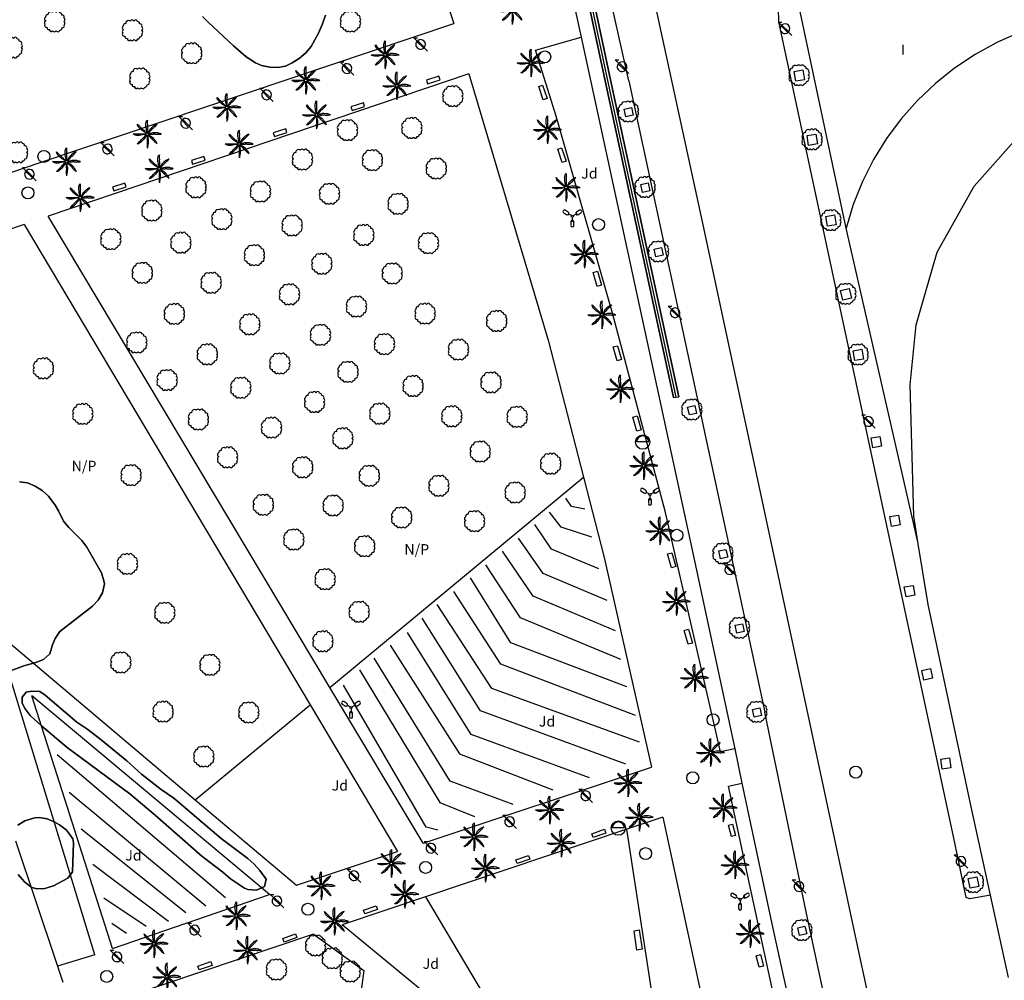
# Model space of a CAD drawing. Extents: x 680682 to 690511, y 4120584 to 4135967.
# Drawn here: x 681113 to 681232, y 4125564 to 4125679 of the extents above; entities that cross this region are included whole.
import ezdxf

# ---------------------------------------------------------------- set-up
doc = ezdxf.new("R2010")
doc.units = 0
for name, color, linetype in [('1095_L_DE_FACHADA_EN_EDIFICIO', 1, 'Continuous'), ('1103_NUMERO_DE_PLANTAS', 7, 'Continuous'), ('1140_LINEA_DE_MURO_PARED_O_TAPI', 1, 'Continuous'), ('1143_LINEA_DE_BORDE_CUNETA', 7, 'Continuous'), ('1144_LINEA_FONDO_DE_CUNETA', 6, 'Continuous'), ('1205_VALLA', 7, 'Continuous'), ('1206_SETO', 3, 'Continuous'), ('1214_LINEA_BLANCA_VIAL', 7, 'Continuous'), ('1216_LINEA_DE_BORDILLO', 7, 'Continuous'), ('1268_LINEA_DE_PAVIMENTO', 1, 'Continuous'), ('1272_NO_PAVIMENTADO', 7, 'Continuous'), ('1273_ZONA_AJARDINADA', 3, 'Continuous'), ('1281_FAROLA', 7, 'Continuous'), ('1282_FAROLA_MULTIPLE', 7, 'Continuous'), ('1293_PAPELERA', 7, 'Continuous'), ('1301_REGISTRO_EN_GENERAL', 7, 'Continuous'), ('1311_ALCORQUE_LINEAL', 7, 'Continuous'), ('1321_BANCO_ASIENTO', 7, 'Continuous'), ('1353_ZONA_ARBOLADA', 3, 'Continuous'), ('1362_ARBOL_AISLADO_NOTABLE', 3, 'Continuous'), ('1363_PALMERA', 3, 'Continuous'), ('1507_CUNETA', 7, 'Continuous'), ('1541_ZONA_ARBOLADA', 3, 'Continuous'), ('28', 7, 'Continuous'), ('29', 7, 'Continuous'), ('36', 7, 'Continuous')]:
    doc.layers.add(name, color=color, linetype=linetype)
doc.styles.get("Standard").update_dxf_attribs({"font": 'ARIAL.TTF'})

# ---------------------------------------------------------------- blocks, each defined once
blk = doc.blocks.new('1FAROL')
at = {"layer": '28', "color": 7, "linetype": 'Continuous'}
for p, q in [((-0.85, 0.88), (-0.41, 0.88)), ((-0.46, 0.49), (-0.85, 0.88)), ((0.78, -0.73), (0.38, -0.33))]:
    blk.add_line(p, q, dxfattribs=at)
for points in [[(-0.32, -0.43, 0.305777), (0.33, -0.38), (0.33, -0.38), (-0.49, 0.43), (-0.49, 0.42, 0.452774), (-0.32, -0.43)], [(0.43, -0.28, 0.887626), (-0.39, 0.53), (-0.39, 0.52), (0.43, -0.28)]]:
    blk.add_lwpolyline(points, format="xyb", dxfattribs=at)
blk = doc.blocks.new('1REGIN')
at = {"layer": '29', "color": 7, "linetype": 'Continuous'}
blk.add_circle((0.02, 0), 0.721, dxfattribs=at)
blk = doc.blocks.new('1ARBOL')
at = {"layer": '36', "color": 92, "linetype": 'Continuous'}
blk.add_lwpolyline([(0.2, -1.07), (0.29, -1.12), (0.38, -1.15), (0.48, -1.12), (0.58, -1.01), (0.58, -0.95), (0.62, -0.95), (0.72, -0.92), (0.78, -0.89), (0.83, -0.8), (0.85, -0.72), (0.84, -0.69), (1, -0.64), (1.06, -0.61), (1.11, -0.53), (1.14, -0.43), (1.12, -0.32), (1.18, -0.23), (1.21, -0.12), (1.18, -0.03), (1.13, 0.05), (1.06, 0.08), (1.13, 0.12), (1.18, 0.2), (1.21, 0.3), (1.18, 0.4), (1.13, 0.48), (1.09, 0.51), (1.13, 0.61), (1.1, 0.71), (1.06, 0.78), (0.98, 0.83), (0.88, 0.86), (0.82, 0.85), (0.83, 0.91), (0.81, 0.99), (0.78, 1.06), (0.69, 1.1), (0.57, 1.15), (0.54, 1.24), (0.47, 1.3), (0.35, 1.33), (0.26, 1.29), (0.17, 1.24), (0.14, 1.17), (0.11, 1.24), (0.03, 1.29), (-0.07, 1.33), (-0.18, 1.29), (-0.26, 1.24), (-0.28, 1.2), (-0.45, 1.26), (-0.64, 1.23), (-0.77, 1.12), (-0.81, 1.04), (-0.85, 0.94), (-0.81, 0.88), (-0.88, 0.91), (-0.98, 0.88), (-1.05, 0.84), (-1.09, 0.76), (-1.13, 0.66), (-1.12, 0.61), (-1.18, 0.58), (-1.23, 0.5), (-1.26, 0.4), (-1.23, 0.3), (-1.18, 0.21), (-1.1, 0.15), (-1.18, 0.12), (-1.23, 0.03), (-1.26, -0.07), (-1.23, -0.16), (-1.19, -0.23), (-1.25, -0.38), (-1.21, -0.48), (-1.18, -0.54), (-1.1, -0.59), (-1.01, -0.63), (-0.94, -0.61), (-0.95, -0.67), (-0.92, -0.78), (-0.9, -0.83), (-0.81, -0.87), (-0.71, -0.9), (-0.63, -0.89), (-0.64, -0.97), (-0.57, -1.09), (-0.49, -1.12), (-0.4, -1.12), (-0.28, -1.04), (-0.26, -1.07), (-0.18, -1.12), (-0.08, -1.15), (0.02, -1.12), (0.11, -1.07), (0.14, -1.01), (0.2, -1.07)], close=True, dxfattribs=at)
blk = doc.blocks.new('1PALM')
at = {"layer": '36', "color": 92, "linetype": 'Continuous'}
for points in [[(-0.07, 0.19), (-0.19, 0.26), (-0.31, 0.34), (-0.44, 0.43), (-0.57, 0.54), (-0.71, 0.65), (-0.83, 0.77), (-0.95, 0.89), (-1.03, 1.02), (-1.1, 1.15), (-1.11, 1.29), (-1.03, 1.19), (-0.88, 1.03), (-0.75, 0.92), (-0.6, 0.77), (-0.47, 0.64), (-0.36, 0.54), (-0.27, 0.44), (-0.17, 0.34), (-0.07, 0.25), (-0.03, 0.22)], [(-0.07, 0.19), (-0.19, 0.26), (-0.31, 0.34), (-0.44, 0.43), (-0.57, 0.54), (-0.71, 0.65), (-0.83, 0.77), (-0.95, 0.89), (-1.03, 1.02), (-1.1, 1.15), (-1.11, 1.29), (-1.03, 1.19), (-0.88, 1.03), (-0.75, 0.92), (-0.6, 0.77), (-0.47, 0.64), (-0.36, 0.54), (-0.27, 0.44), (-0.17, 0.34), (-0.07, 0.25), (-0.03, 0.22)], [(0.04, 0.25), (0.01, 0.38), (-0.02, 0.53), (-0.04, 0.69), (-0.07, 0.86), (-0.09, 1.03), (-0.09, 1.2), (-0.09, 1.38), (-0.06, 1.51), (-0.01, 1.67), (0.08, 1.77), (0.07, 1.63), (0.07, 1.42), (0.08, 1.25), (0.07, 1.03), (0.08, 0.86), (0.08, 0.71), (0.08, 0.58), (0.08, 0.44), (0.09, 0.29), (0.08, 0.25)], [(0.04, 0.25), (0.01, 0.38), (-0.02, 0.53), (-0.04, 0.69), (-0.07, 0.86), (-0.09, 1.03), (-0.09, 1.2), (-0.09, 1.38), (-0.06, 1.51), (-0.01, 1.67), (0.08, 1.77), (0.07, 1.63), (0.07, 1.42), (0.08, 1.25), (0.07, 1.03), (0.08, 0.86), (0.08, 0.71), (0.08, 0.58), (0.08, 0.44), (0.09, 0.29), (0.08, 0.25)], [(1.23, 1.29), (1.12, 1.22), (0.93, 1.11), (0.79, 1.03), (0.73, 0.98), (0.58, 0.83), (0.42, 0.67), (0.39, 0.63), (0.36, 0.57), (0.35, 0.54), (0.25, 0.38), (0.16, 0.25), (0.14, 0.23)], [(1.23, 1.29), (1.12, 1.22), (0.93, 1.11), (0.79, 1.03), (0.73, 0.98), (0.58, 0.83), (0.42, 0.67), (0.39, 0.63), (0.36, 0.57), (0.35, 0.54), (0.25, 0.38), (0.16, 0.25), (0.14, 0.23)], [(0.2, 0.2), (0.23, 0.24), (0.33, 0.34), (0.47, 0.48), (0.6, 0.62), (0.71, 0.74), (0.83, 0.83), (0.99, 1), (1.09, 1.1), (1.21, 1.25), (1.24, 1.29)], [(0.2, 0.2), (0.23, 0.24), (0.33, 0.34), (0.47, 0.48), (0.6, 0.62), (0.71, 0.74), (0.83, 0.83), (0.99, 1), (1.09, 1.1), (1.21, 1.25), (1.24, 1.29)], [(-0.11, 0.06), (-0.23, 0.04), (-0.38, 0.02), (-0.54, -0.02), (-0.71, -0.05), (-0.89, -0.07), (-1.04, -0.07), (-1.23, -0.07), (-1.38, -0.03), (-1.51, 0.02), (-1.61, 0.1), (-1.48, 0.1), (-1.27, 0.1), (-1.09, 0.1), (-0.89, 0.1), (-0.71, 0.1), (-0.55, 0.1), (-0.43, 0.1), (-0.28, 0.1), (-0.14, 0.11), (-0.11, 0.1)], [(-0.11, 0.06), (-0.23, 0.04), (-0.38, 0.02), (-0.54, -0.02), (-0.71, -0.05), (-0.89, -0.07), (-1.04, -0.07), (-1.23, -0.07), (-1.38, -0.03), (-1.51, 0.02), (-1.61, 0.1), (-1.48, 0.1), (-1.27, 0.1), (-1.09, 0.1), (-0.89, 0.1), (-0.71, 0.1), (-0.55, 0.1), (-0.43, 0.1), (-0.28, 0.1), (-0.14, 0.11), (-0.11, 0.1)], [(1.26, -1.09), (1.22, -1.01), (1.21, -0.97), (1.19, -0.95), (1.17, -0.9), (1.14, -0.86), (1.12, -0.83), (1.09, -0.77), (1.02, -0.69), (0.99, -0.65), (0.95, -0.58), (0.9, -0.53), (0.87, -0.49), (0.81, -0.42), (0.76, -0.38), (0.73, -0.35), (0.69, -0.32), (0.66, -0.29), (0.64, -0.27), (0.62, -0.26), (0.59, -0.25), (0.53, -0.21), (0.5, -0.19), (0.45, -0.16), (0.39, -0.11), (0.36, -0.09), (0.3, -0.05), (0.27, -0.03), (0.23, 0), (0.21, 0.01)], [(1.26, -1.09), (1.22, -1.01), (1.21, -0.97), (1.19, -0.95), (1.17, -0.9), (1.14, -0.86), (1.12, -0.83), (1.09, -0.77), (1.02, -0.69), (0.99, -0.65), (0.95, -0.58), (0.9, -0.53), (0.87, -0.49), (0.81, -0.42), (0.76, -0.38), (0.73, -0.35), (0.69, -0.32), (0.66, -0.29), (0.64, -0.27), (0.62, -0.26), (0.59, -0.25), (0.53, -0.21), (0.5, -0.19), (0.45, -0.16), (0.39, -0.11), (0.36, -0.09), (0.3, -0.05), (0.27, -0.03), (0.23, 0), (0.21, 0.01)], [(1.73, 0.1), (1.61, 0.14), (1.41, 0.21), (1.33, 0.22), (1.17, 0.24), (0.95, 0.25), (0.73, 0.25), (0.58, 0.2), (0.41, 0.17), (0.25, 0.14), (0.22, 0.14)], [(1.73, 0.1), (1.61, 0.14), (1.41, 0.21), (1.33, 0.22), (1.17, 0.24), (0.95, 0.25), (0.73, 0.25), (0.58, 0.2), (0.41, 0.17), (0.25, 0.14), (0.22, 0.14)], [(0.23, 0.07), (0.24, 0.07), (0.28, 0.07), (0.29, 0.07), (0.32, 0.07), (0.38, 0.08), (0.42, 0.09), (0.44, 0.09), (0.46, 0.09), (0.49, 0.08), (0.52, 0.08), (0.56, 0.07), (0.59, 0.07), (0.62, 0.07), (0.64, 0.07), (0.65, 0.07), (0.69, 0.08), (0.77, 0.09), (0.81, 0.1), (0.86, 0.1), (0.88, 0.1), (0.92, 0.1), (0.98, 0.1), (0.99, 0.09), (1.03, 0.09), (1.09, 0.07), (1.12, 0.07), (1.2, 0.06), (1.23, 0.06), (1.29, 0.06), (1.34, 0.06), (1.36, 0.07), (1.41, 0.07), (1.47, 0.08), (1.5, 0.09), (1.52, 0.09), (1.59, 0.09), (1.72, 0.09), (1.74, 0.1), (1.75, 0.1)], [(0.23, 0.07), (0.24, 0.07), (0.28, 0.07), (0.29, 0.07), (0.32, 0.07), (0.38, 0.08), (0.42, 0.09), (0.44, 0.09), (0.46, 0.09), (0.49, 0.08), (0.52, 0.08), (0.56, 0.07), (0.59, 0.07), (0.62, 0.07), (0.64, 0.07), (0.65, 0.07), (0.69, 0.08), (0.77, 0.09), (0.81, 0.1), (0.86, 0.1), (0.88, 0.1), (0.92, 0.1), (0.98, 0.1), (0.99, 0.09), (1.03, 0.09), (1.09, 0.07), (1.12, 0.07), (1.2, 0.06), (1.23, 0.06), (1.29, 0.06), (1.34, 0.06), (1.36, 0.07), (1.41, 0.07), (1.47, 0.08), (1.5, 0.09), (1.52, 0.09), (1.59, 0.09), (1.72, 0.09), (1.74, 0.1), (1.75, 0.1)], [(-0.03, -0.05), (-0.11, -0.17), (-0.19, -0.27), (-0.28, -0.42), (-0.39, -0.56), (-0.5, -0.7), (-0.61, -0.81), (-0.75, -0.94), (-0.86, -1.01), (-0.99, -1.08), (-1.14, -1.09), (-1.03, -1), (-0.89, -0.85), (-0.76, -0.73), (-0.61, -0.58), (-0.49, -0.44), (-0.39, -0.34), (-0.28, -0.25), (-0.19, -0.14), (-0.09, -0.04), (-0.07, -0.02)], [(-0.03, -0.05), (-0.11, -0.17), (-0.19, -0.27), (-0.28, -0.42), (-0.39, -0.56), (-0.5, -0.7), (-0.61, -0.81), (-0.75, -0.94), (-0.86, -1.01), (-0.99, -1.08), (-1.14, -1.09), (-1.03, -1), (-0.89, -0.85), (-0.76, -0.73), (-0.61, -0.58), (-0.49, -0.44), (-0.39, -0.34), (-0.28, -0.25), (-0.19, -0.14), (-0.09, -0.04), (-0.07, -0.02)], [(0.05, -0.08), (0.05, -0.13), (0.05, -0.18), (0.05, -0.24), (0.05, -0.27), (0.05, -0.3), (0.05, -0.34), (0.05, -0.44), (0.05, -0.48), (0.05, -0.66), (0.07, -0.82), (0.07, -0.84), (0.06, -0.88), (0.05, -0.95), (0.05, -0.98), (0.04, -1.09), (0.04, -1.14), (0.04, -1.19), (0.05, -1.21), (0.05, -1.34), (0.08, -1.59)], [(0.05, -0.08), (0.05, -0.13), (0.05, -0.18), (0.05, -0.24), (0.05, -0.27), (0.05, -0.3), (0.05, -0.34), (0.05, -0.44), (0.05, -0.48), (0.05, -0.66), (0.07, -0.82), (0.07, -0.84), (0.06, -0.88), (0.05, -0.95), (0.05, -0.98), (0.04, -1.09), (0.04, -1.14), (0.04, -1.19), (0.05, -1.21), (0.05, -1.34), (0.08, -1.59)], [(0.08, -1.58), (0.1, -1.51), (0.11, -1.47), (0.13, -1.4), (0.14, -1.35), (0.17, -1.25), (0.19, -1.15), (0.19, -1.09), (0.2, -1.04), (0.21, -1.01), (0.21, -0.94), (0.22, -0.8), (0.22, -0.7), (0.22, -0.65), (0.22, -0.57), (0.21, -0.56), (0.21, -0.54), (0.2, -0.52), (0.17, -0.46), (0.17, -0.43), (0.17, -0.42), (0.16, -0.4), (0.16, -0.37), (0.16, -0.32), (0.16, -0.29), (0.16, -0.27), (0.16, -0.25), (0.14, -0.19), (0.13, -0.15), (0.11, -0.1), (0.11, -0.07)], [(0.08, -1.58), (0.1, -1.51), (0.11, -1.47), (0.13, -1.4), (0.14, -1.35), (0.17, -1.25), (0.19, -1.15), (0.19, -1.09), (0.2, -1.04), (0.21, -1.01), (0.21, -0.94), (0.22, -0.8), (0.22, -0.7), (0.22, -0.65), (0.22, -0.57), (0.21, -0.56), (0.21, -0.54), (0.2, -0.52), (0.17, -0.46), (0.17, -0.43), (0.17, -0.42), (0.16, -0.4), (0.16, -0.37), (0.16, -0.32), (0.16, -0.29), (0.16, -0.27), (0.16, -0.25), (0.14, -0.19), (0.13, -0.15), (0.11, -0.1), (0.11, -0.07)], [(0.17, -0.04), (0.21, -0.08), (0.31, -0.18), (0.46, -0.33), (0.6, -0.44), (0.71, -0.56), (0.81, -0.68), (0.97, -0.84), (1.08, -0.94), (1.22, -1.06), (1.27, -1.09)], [(0.17, -0.04), (0.21, -0.08), (0.31, -0.18), (0.46, -0.33), (0.6, -0.44), (0.71, -0.56), (0.81, -0.68), (0.97, -0.84), (1.08, -0.94), (1.22, -1.06), (1.27, -1.09)]]:
    blk.add_lwpolyline(points, dxfattribs=at)
blk.add_circle((0.06, 0.09), 0.167, dxfattribs=at)
blk.add_circle((0.06, 0.09), 0.167, dxfattribs=at)
blk = doc.blocks.new('1FARMU')
at = {"layer": '28', "color": 7, "linetype": 'Continuous'}
for p, q in [((-0.03, -0.07), (-0.34, 0.11)), ((0.19, -0.07), (0.5, 0.11)), ((0.08, -0.26), (0.08, -0.63))]:
    blk.add_line(p, q, dxfattribs=at)
for points in [[(-0.59, 0.05, 0.998638), (-0.41, 0.36), (-0.41, 0.35), (-0.79, 0.57), (-0.78, 0.57, 1), (-0.96, 0.26), (-0.96, 0.26), (-0.59, 0.04)], [(0.76, 0.04), (1.12, 0.26), (1.12, 0.26, 1.000004), (0.94, 0.57), (0.94, 0.57), (0.57, 0.35), (0.57, 0.36, 0.994598), (0.75, 0.05)], [(-0.1, -1.24, 0.989292), (0.26, -1.24), (0.26, -1.23), (0.26, -0.8), (0.26, -0.8, 1.000004), (-0.1, -0.8), (-0.1, -0.8), (-0.1, -1.23)]]:
    blk.add_lwpolyline(points, format="xyb", dxfattribs=at)
blk.add_circle((0.08, -0.13), 0.13, dxfattribs=at)
for centre, start, end in [((0.66, 0.2), 120.0007, 300.0007), ((0.08, -0.8), 359.9988, 179.9993)]:
    blk.add_arc(centre, 0.108, start, end, dxfattribs=at)
blk = doc.blocks.new('1PAPEL')
at = {"layer": '28', "color": 195, "linetype": 'Continuous'}
blk.add_lwpolyline([(0.62, 0.06, 0.92974), (-0.87, 0.06), (-0.87, 0.07), (0.62, 0.07)], format="xyb", dxfattribs=at)
blk.add_circle((-0.12, 0.01), 0.86, dxfattribs=at)

msp = doc.modelspace()

# ---------------------------------------------------------------- linework, layer by layer
at = {"layer": '1095_L_DE_FACHADA_EN_EDIFICIO'}
for points in [[(681212.81, 4125654.18), (681206.94, 4125681.9), (681226.81, 4125685.32), (681240.75, 4125686.34)], [(681240.75, 4125686.34), (681241.54, 4125680.03), (681233.63, 4125677.66), (681230.92, 4125676.46), (681228.32, 4125675.04), (681225.85, 4125673.4), (681223.54, 4125671.55), (681221.39, 4125669.51), (681219.43, 4125667.29), (681217.66, 4125664.92), (681216.1, 4125662.4), (681214.77, 4125659.76), (681213.67, 4125657.01), (681212.81, 4125654.18)], [(681221.44, 4125616.48), (681220.95, 4125619.55), (681220.5, 4125635.35), (681221.23, 4125642.54), (681223.77, 4125651.27), (681228.19, 4125659.22), (681234.25, 4125666), (681241.67, 4125671.27), (681250.06, 4125674.77), (681259.02, 4125676.33), (681268.11, 4125675.87), (681276.86, 4125673.41), (681284.86, 4125669.08), (681291.7, 4125663.08), (681297.05, 4125655.72), (681301.171, 4125647.48), (681303.066, 4125638.474), (681303.033, 4125629.324), (681301.112, 4125620.399)], [(681227.84, 4125584.63), (681222.66, 4125608.94), (681221.44, 4125616.48)], [(681230.175, 4125574.024), (681227.84, 4125584.63)], [(681113, 4125580.56), (681117.91, 4125565.85)], [(681232.337, 4125564.135), (681230.175, 4125574.024)], [(681117.91, 4125565.85), (681118.032, 4125565.486)], [(681118.032, 4125565.486), (681118.67, 4125563.59)]]:
    msp.add_lwpolyline(points, dxfattribs=at)
at = {"layer": '1140_LINEA_DE_MURO_PARED_O_TAPI'}
msp.add_lwpolyline([(681221.44, 4125616.48), (681212.81, 4125654.18)], dxfattribs=at)
at = {"layer": '1143_LINEA_DE_BORDE_CUNETA'}
for points in [[(681192.066, 4125633.807), (681183.988, 4125671.281), (681173.253, 4125721.6), (681164.921, 4125760.769), (681163.489, 4125767.274)], [(681164.177, 4125767.366), (681165.597, 4125760.916), (681173.929, 4125721.744), (681184.617, 4125671.417), (681192.705, 4125633.893)], [(681192.066, 4125633.807), (681192.357, 4125633.846)], [(681192.357, 4125633.846), (681192.705, 4125633.893)]]:
    msp.add_lwpolyline(points, dxfattribs=at)
at = {"layer": '1144_LINEA_FONDO_DE_CUNETA'}
msp.add_lwpolyline([(681163.806, 4125767.316), (681165.229, 4125760.851), (681173.561, 4125721.681), (681184.272, 4125671.358), (681192.357, 4125633.846)], dxfattribs=at)
at = {"layer": '1205_VALLA'}
for points in [[(681179.623, 4125683.306), (681180.967, 4125677.103)], [(681180.967, 4125677.103), (681194.403, 4125615.102), (681199.42, 4125591.596)], [(681199.42, 4125591.596), (681200.295, 4125587.498)], [(681200.295, 4125587.498), (681204.024, 4125570.034), (681211.973, 4125533.834), (681217.349, 4125508.553)]]:
    msp.add_lwpolyline(points, dxfattribs=at)
at = {"layer": '1206_SETO'}
for points in [[(681181.4, 4125620.414), (681179.825, 4125620.716), (681179.11, 4125621.732)], [(681182.247, 4125617.041), (681178.564, 4125618.26), (681177.153, 4125620.045)], [(681183.111, 4125613.23), (681177.401, 4125615.609), (681175.412, 4125618.551)], [(681184.111, 4125609.438), (681176.401, 4125612.685), (681173.436, 4125616.907)], [(681185.083, 4125605.772), (681175.217, 4125609.956), (681171.529, 4125615.351)], [(681185.725, 4125602.342), (681173.693, 4125607.366), (681169.524, 4125613.698)], [(681186.456, 4125599.047), (681172.498, 4125604.345), (681167.656, 4125612.151)], [(681187.517, 4125595.615), (681171.295, 4125601.773), (681165.661, 4125610.517)], [(681187.994, 4125592.4), (681170.247, 4125598.849), (681163.646, 4125608.962)], [(681186.344, 4125589.761), (681168.878, 4125596.16), (681161.846, 4125607.298)], [(681181.954, 4125588.112), (681167.752, 4125593.334), (681160.103, 4125605.595)], [(681158.031, 4125604.078), (681166.327, 4125590.996), (681177.575, 4125586.677)], [(681172.814, 4125584.913), (681165.208, 4125587.731), (681156.094, 4125602.512)], [(681154.344, 4125601.091), (681163.986, 4125585.159), (681168.133, 4125583.49)], [(681163.724, 4125581.821), (681162.354, 4125582.209), (681152.396, 4125599.263)], [(681138.208, 4125573.717), (681117.975, 4125590.895)], [(681119.443, 4125586.397), (681135.847, 4125572.767)], [(681133.457, 4125571.914), (681120.892, 4125581.955)], [(681122.259, 4125577.764), (681131.358, 4125570.894)], [(681128.697, 4125570.267), (681123.598, 4125573.659)], [(681124.569, 4125570.68), (681126.327, 4125569.473)]]:
    msp.add_lwpolyline(points, dxfattribs=at)
at = {"layer": '1214_LINEA_BLANCA_VIAL'}
msp.add_lwpolyline([(681228.724, 4125500), (681224.54, 4125520.039), (681214.431, 4125566.876), (681206.146, 4125605.629), (681195.522, 4125655.119), (681187.46, 4125692.213), (681176.007, 4125746.023), (681171.025, 4125768.281)], dxfattribs=at)
at = {"layer": '1216_LINEA_DE_BORDILLO'}
for points in [[(681186.686, 4125671.863), (681182.985, 4125688.481)], [(681230.175, 4125574.024), (681227.68, 4125573.6), (681227.22, 4125573.76), (681225.71, 4125581.09), (681204.73, 4125678.94), (681204.7, 4125680.54)], [(681186.686, 4125671.863), (681203.04, 4125595.998)], [(681208.02, 4125572.042), (681203.04, 4125595.998)], [(681223.44, 4125500), (681212.96, 4125548.86), (681208.02, 4125572.042)]]:
    msp.add_lwpolyline(points, dxfattribs=at)
at = {"layer": '1268_LINEA_DE_PAVIMENTO'}
for points in [[(681156.01, 4125707.696), (681165.679, 4125678.737)], [(681092.109, 4125653.919), (681115.819, 4125662.018), (681165.679, 4125678.737)], [(681175.498, 4125675.538), (681180.967, 4125677.103)], [(681199.42, 4125591.596), (681197.714, 4125591.245), (681191.047, 4125620.146), (681184.749, 4125643.964), (681177.964, 4125667.609), (681175.498, 4125675.538)], [(681167.473, 4125672.701), (681116.91, 4125655.592)], [(681167.473, 4125672.701), (681176.992, 4125640.699), (681181.244, 4125624.252)], [(681114.015, 4125654.613), (681087.77, 4125645.718)], [(681114.015, 4125654.613), (681148.388, 4125596.905)], [(681150.781, 4125598.968), (681116.91, 4125655.592)], [(681079.52, 4125631.957), (681134.581, 4125585.503)], [(681150.781, 4125598.968), (681181.244, 4125624.252)], [(681181.244, 4125624.252), (681183.743, 4125614.592), (681189.432, 4125589.408)], [(681122.536, 4125566.879), (681112.346, 4125600.168)], [(681161.961, 4125580.279), (681150.781, 4125598.968)], [(681143.508, 4125574.108), (681114.956, 4125597.985)], [(681124.653, 4125567.609), (681114.956, 4125597.985)], [(681134.581, 4125585.503), (681148.388, 4125596.905)], [(681148.388, 4125596.905), (681158.898, 4125579.262)], [(681161.961, 4125580.279), (681189.432, 4125589.408)], [(681201.215, 4125575.378), (681198.693, 4125587.142), (681200.295, 4125587.498)], [(681134.581, 4125585.503), (681146.76, 4125575.229)], [(681190.787, 4125583.41), (681186.46, 4125581.957)], [(681190.787, 4125583.41), (681197.879, 4125550.535), (681205.612, 4125513.889), (681213.924, 4125515.389)], [(681186.46, 4125581.957), (681162.242, 4125573.828)], [(681196.711, 4125516.379), (681195.352, 4125524), (681186.46, 4125581.957)], [(681146.76, 4125575.229), (681158.898, 4125579.262)], [(681213.924, 4125515.389), (681208.563, 4125541.381), (681201.215, 4125575.378)], [(681124.653, 4125567.609), (681143.508, 4125574.108)], [(681162.242, 4125573.828), (681152.247, 4125570.482)], [(681162.242, 4125573.828), (681175.81, 4125551.036)], [(681175.81, 4125551.036), (681152.247, 4125570.482)], [(681148.813, 4125569.333), (681126.277, 4125561.791)], [(681148.813, 4125569.333), (681154.842, 4125564.966), (681148.295, 4125516.003)], [(681122.536, 4125566.879), (681118.032, 4125565.486)]]:
    msp.add_lwpolyline(points, dxfattribs=at)
at = {"layer": '1311_ALCORQUE_LINEAL'}
for points in [[(681206.559, 4125672.978), (681207.605, 4125673.164), (681207.812, 4125671.991), (681206.767, 4125671.806), (681206.559, 4125672.978)], [(681186.338, 4125667.525), (681186.129, 4125668.47), (681187.004, 4125668.663), (681187.213, 4125667.718), (681186.338, 4125667.525)], [(681208.116, 4125665.276), (681209.164, 4125665.449), (681209.358, 4125664.273), (681208.31, 4125664.101), (681208.116, 4125665.276)], [(681188.34, 4125658.461), (681188.131, 4125659.406), (681189.006, 4125659.599), (681189.215, 4125658.654), (681188.34, 4125658.461)], [(681210.376, 4125655.556), (681211.422, 4125655.744), (681211.632, 4125654.571), (681210.587, 4125654.384), (681210.376, 4125655.556)], [(681189.96, 4125650.712), (681189.751, 4125651.657), (681190.626, 4125651.85), (681190.835, 4125650.905), (681189.96, 4125650.712)], [(681212.141, 4125646.674), (681213.176, 4125646.913), (681213.443, 4125645.752), (681212.408, 4125645.514), (681212.141, 4125646.674)], [(681213.642, 4125639.427), (681214.689, 4125639.61), (681214.894, 4125638.437), (681213.848, 4125638.254), (681213.642, 4125639.427)], [(681193.973, 4125631.717), (681193.764, 4125632.662), (681194.639, 4125632.855), (681194.848, 4125631.91), (681193.973, 4125631.717)], [(681215.817, 4125628.96), (681216.863, 4125629.145), (681217.07, 4125627.972), (681216.024, 4125627.788), (681215.817, 4125628.96)], [(681218.077, 4125619.507), (681219.124, 4125619.688), (681219.326, 4125618.514), (681218.28, 4125618.334), (681218.077, 4125619.507)], [(681197.709, 4125614.436), (681197.5, 4125615.381), (681198.375, 4125615.574), (681198.584, 4125614.629), (681197.709, 4125614.436)], [(681219.808, 4125611.063), (681220.854, 4125611.247), (681221.061, 4125610.074), (681220.015, 4125609.89), (681219.808, 4125611.063)], [(681199.692, 4125605.508), (681199.483, 4125606.453), (681200.358, 4125606.646), (681200.567, 4125605.701), (681199.692, 4125605.508)], [(681221.928, 4125601.038), (681222.967, 4125601.254), (681223.21, 4125600.088), (681222.171, 4125599.872), (681221.928, 4125601.038)], [(681201.775, 4125595.411), (681201.566, 4125596.356), (681202.441, 4125596.549), (681202.65, 4125595.604), (681201.775, 4125595.411)], [(681224.195, 4125590.362), (681225.246, 4125590.512), (681225.415, 4125589.333), (681224.364, 4125589.183), (681224.195, 4125590.362)], [(681227.483, 4125576.02), (681228.523, 4125576.238), (681228.766, 4125575.072), (681227.727, 4125574.855), (681227.483, 4125576.02)], [(681207.202, 4125569.175), (681206.993, 4125570.12), (681207.868, 4125570.313), (681208.077, 4125569.368), (681207.202, 4125569.175)]]:
    msp.add_lwpolyline(points, dxfattribs=at)
at = {"layer": '1321_BANCO_ASIENTO'}
for points in [[(681162.519, 4125671.505), (681164.012, 4125671.983), (681163.869, 4125672.432), (681162.376, 4125671.954), (681162.519, 4125671.505)], [(681176.332, 4125671.334), (681176.887, 4125669.744), (681176.416, 4125669.58), (681175.861, 4125671.17), (681176.332, 4125671.334)], [(681153.448, 4125668.296), (681154.941, 4125668.774), (681154.798, 4125669.223), (681153.305, 4125668.745), (681153.448, 4125668.296)], [(681144.114, 4125665.167), (681145.607, 4125665.645), (681145.464, 4125666.094), (681143.971, 4125665.616), (681144.114, 4125665.167)], [(681178.616, 4125663.806), (681179.171, 4125662.216), (681178.7, 4125662.052), (681178.145, 4125663.642), (681178.616, 4125663.806)], [(681134.273, 4125661.855), (681135.766, 4125662.333), (681135.623, 4125662.782), (681134.13, 4125662.304), (681134.273, 4125661.855)], [(681124.792, 4125658.639), (681126.285, 4125659.117), (681126.142, 4125659.566), (681124.649, 4125659.088), (681124.792, 4125658.639)], [(681182.93, 4125648.975), (681183.417, 4125647.298), (681182.9, 4125647.148), (681182.413, 4125648.825), (681182.93, 4125648.975)], [(681185.322, 4125640.044), (681185.809, 4125638.367), (681185.292, 4125638.217), (681184.805, 4125639.894), (681185.322, 4125640.044)], [(681187.687, 4125631.601), (681188.174, 4125629.924), (681187.657, 4125629.774), (681187.17, 4125631.451), (681187.687, 4125631.601)], [(681191.866, 4125615.174), (681192.353, 4125613.497), (681191.836, 4125613.347), (681191.349, 4125615.024), (681191.866, 4125615.174)], [(681193.868, 4125605.993), (681194.355, 4125604.316), (681193.838, 4125604.166), (681193.351, 4125605.843), (681193.868, 4125605.993)], [(681199.174, 4125582.579), (681199.536, 4125581.204), (681199.032, 4125581.072), (681198.67, 4125582.447), (681199.174, 4125582.579)], [(681182.248, 4125581.395), (681183.78, 4125581.941), (681183.938, 4125581.496), (681182.406, 4125580.95), (681182.248, 4125581.395)], [(681173.119, 4125578.265), (681174.651, 4125578.811), (681174.809, 4125578.366), (681173.277, 4125577.82), (681173.119, 4125578.265)], [(681154.793, 4125572.218), (681156.325, 4125572.764), (681156.483, 4125572.319), (681154.951, 4125571.773), (681154.793, 4125572.218)], [(681145.097, 4125568.828), (681146.629, 4125569.374), (681146.787, 4125568.929), (681145.255, 4125568.383), (681145.097, 4125568.828)], [(681187.957, 4125569.856), (681188.294, 4125567.528), (681187.668, 4125567.438), (681187.331, 4125569.766), (681187.957, 4125569.856)], [(681134.915, 4125565.499), (681136.447, 4125566.045), (681136.605, 4125565.6), (681135.073, 4125565.054), (681134.915, 4125565.499)], [(681202.52, 4125566.887), (681202.882, 4125565.512), (681202.378, 4125565.38), (681202.016, 4125566.755), (681202.52, 4125566.887)]]:
    msp.add_lwpolyline(points, dxfattribs=at)
at = {"layer": '1353_ZONA_ARBOLADA'}
for points in [[(681150.243, 4125679.733), (681149.893, 4125678.69), (681149.384, 4125677.576), (681148.525, 4125675.983), (681147.876, 4125675.223), (681147.068, 4125674.544), (681146.241, 4125674.007), (681145.416, 4125673.607), (681144.519, 4125673.456), (681143.535, 4125673.521), (681142.555, 4125673.721), (681141.816, 4125674.017), (681140.711, 4125674.763), (681139.192, 4125676.064), (681136.159, 4125678.916), (681135.44, 4125679.605)], [(681113.455, 4125623.701), (681114.408, 4125623.559), (681115.341, 4125623.165), (681116.194, 4125622.634), (681116.953, 4125621.973), (681117.753, 4125620.869), (681118.166, 4125620.189), (681118.762, 4125618.959), (681119.41, 4125618.196), (681120.969, 4125616.649), (681121.55, 4125615.835), (681123.302, 4125612.761), (681123.614, 4125611.8), (681123.664, 4125611.416), (681123.444, 4125610.366), (681122.904, 4125609.489), (681122.244, 4125608.762), (681118.316, 4125605.703), (681117.754, 4125604.878), (681117.431, 4125604.112), (681117.113, 4125603.004), (681116.35, 4125602.346), (681115.414, 4125601.993), (681113.971, 4125601.601), (681111.727, 4125600.738)], [(681140.489, 4125574.883), (681138.818, 4125575.982), (681137.901, 4125576.776), (681135.381, 4125578.709), (681129.784, 4125583.657), (681126.705, 4125586.211), (681119.193, 4125591.789), (681116.125, 4125594.38), (681114.764, 4125595.629), (681114.138, 4125596.415), (681113.779, 4125597.095), (681113.783, 4125597.835), (681114.273, 4125598.416), (681114.907, 4125598.558), (681115.907, 4125598.499), (681116.549, 4125598.043), (681120.354, 4125594.798), (681121.665, 4125593.934), (681123.266, 4125592.706), (681126.356, 4125590.168), (681128.118, 4125588.585), (681130.487, 4125586.743), (681131.995, 4125585.688), (681137.691, 4125580.852), (681140.909, 4125578.443), (681141.663, 4125577.764), (681142.335, 4125577.001), (681143.104, 4125575.958), (681142.924, 4125575.054), (681141.935, 4125574.615), (681140.892, 4125574.703), (681140.489, 4125574.883)], [(681113.279, 4125582.446), (681114.12, 4125582.979), (681115.294, 4125583.326), (681115.835, 4125583.366), (681116.788, 4125583.205), (681117.703, 4125582.798), (681118.264, 4125582.476), (681119.061, 4125581.887), (681119.291, 4125581.652), (681119.857, 4125580.785), (681119.945, 4125580.305), (681119.828, 4125576.84), (681119.265, 4125576.064), (681117.556, 4125575.152), (681116.525, 4125574.832), (681115.524, 4125574.789), (681114.853, 4125575)], [(681114.853, 4125575), (681114.075, 4125575.618), (681113.314, 4125576.515)]]:
    msp.add_lwpolyline(points, dxfattribs=at)
at = {"layer": '1507_CUNETA'}
msp.add_lwpolyline([(681164.177, 4125767.366), (681163.806, 4125767.316), (681163.489, 4125767.274), (681164.921, 4125760.769), (681173.253, 4125721.6), (681183.988, 4125671.281), (681192.066, 4125633.807), (681192.357, 4125633.846), (681192.705, 4125633.893), (681184.617, 4125671.417), (681173.929, 4125721.744), (681165.597, 4125760.916), (681164.177, 4125767.366)], dxfattribs=at)
at = {"layer": '1541_ZONA_ARBOLADA'}
for points in [[(681135.44, 4125679.605), (681136.159, 4125678.916), (681139.192, 4125676.064), (681140.711, 4125674.763), (681141.816, 4125674.017), (681142.555, 4125673.721), (681143.535, 4125673.521), (681144.519, 4125673.456), (681145.416, 4125673.607), (681146.241, 4125674.007), (681147.068, 4125674.544), (681147.876, 4125675.223), (681148.525, 4125675.983), (681149.384, 4125677.576), (681149.893, 4125678.69), (681150.243, 4125679.733)], [(681111.727, 4125600.738), (681113.971, 4125601.601), (681115.414, 4125601.993), (681116.35, 4125602.346), (681117.113, 4125603.004), (681117.431, 4125604.112), (681117.754, 4125604.878), (681118.316, 4125605.703), (681122.244, 4125608.762), (681122.904, 4125609.489), (681123.444, 4125610.366), (681123.664, 4125611.416), (681123.614, 4125611.8), (681123.302, 4125612.761), (681121.55, 4125615.835), (681120.969, 4125616.649), (681119.41, 4125618.196), (681118.762, 4125618.959), (681118.166, 4125620.189), (681117.753, 4125620.869), (681116.953, 4125621.973), (681116.194, 4125622.634), (681115.341, 4125623.165), (681114.408, 4125623.559), (681113.455, 4125623.701)], [(681140.489, 4125574.883), (681140.892, 4125574.703), (681141.935, 4125574.615), (681142.924, 4125575.054), (681143.104, 4125575.958), (681142.335, 4125577.001), (681141.663, 4125577.764), (681140.909, 4125578.443), (681137.691, 4125580.852), (681131.995, 4125585.688), (681130.487, 4125586.743), (681128.118, 4125588.585), (681126.356, 4125590.168), (681123.266, 4125592.706), (681121.665, 4125593.934), (681120.354, 4125594.798), (681116.549, 4125598.043), (681115.907, 4125598.499), (681114.907, 4125598.558), (681114.273, 4125598.416), (681113.783, 4125597.835), (681113.779, 4125597.095), (681114.138, 4125596.415), (681114.764, 4125595.629), (681116.125, 4125594.38), (681119.193, 4125591.789), (681126.705, 4125586.211), (681129.784, 4125583.657), (681135.381, 4125578.709), (681137.901, 4125576.776), (681138.818, 4125575.982), (681140.489, 4125574.883)], [(681114.853, 4125575), (681115.524, 4125574.789), (681116.525, 4125574.832), (681117.556, 4125575.152), (681119.265, 4125576.064), (681119.828, 4125576.84), (681119.945, 4125580.305), (681119.857, 4125580.785), (681119.291, 4125581.652), (681119.061, 4125581.887), (681118.264, 4125582.476), (681117.703, 4125582.798), (681116.788, 4125583.205), (681115.835, 4125583.366), (681115.294, 4125583.326), (681114.12, 4125582.979), (681113.279, 4125582.446)], [(681113.314, 4125576.515), (681114.075, 4125575.618), (681114.853, 4125575)]]:
    msp.add_lwpolyline(points, dxfattribs=at)

# ---------------------------------------------------------------- block references
at = {"layer": '1281_FAROLA'}
for p in [(681205.491, 4125678.04), (681161.71, 4125676.155), (681152.855, 4125673.257), (681185.911, 4125673.49), (681143.19, 4125670.09), (681133.465, 4125666.69), (681124.063, 4125663.591), (681114.69, 4125660.568), (681192.291, 4125643.92), (681215.541, 4125630.86), (681198.851, 4125613.07), (681181.546, 4125585.897), (681172.406, 4125582.776), (681162.946, 4125579.599), (681226.651, 4125578.01), (681153.689, 4125576.284), (681207.181, 4125574.99), (681144.443, 4125573.251), (681134.532, 4125569.775), (681125.217, 4125566.548)]:
    msp.add_blockref('1FAROL', p, dxfattribs=at)
at = {"layer": '1282_FAROLA_MULTIPLE'}
for p in [(681179.826, 4125655.739), (681189.154, 4125622.296), (681153.229, 4125596.708), (681199.991, 4125573.658)]:
    msp.add_blockref('1FARMU', p, dxfattribs=at)
at = {"layer": '1293_PAPELERA'}
for p in [(681188.488, 4125628.451), (681185.563, 4125582.077)]:
    msp.add_blockref('1PAPEL', p, dxfattribs=at)
at = {"layer": '1301_REGISTRO_EN_GENERAL'}
for p in [(681176.567, 4125674.739), (681116.376, 4125662.775), (681114.462, 4125658.396), (681183.041, 4125654.591), (681192.463, 4125617.263), (681196.794, 4125595.102), (681213.941, 4125588.81), (681194.359, 4125588.13), (681188.69, 4125579.032), (681162.251, 4125577.364), (681148.117, 4125572.344), (681123.929, 4125564.267)]:
    msp.add_blockref('1REGIN', p, dxfattribs=at)
at = {"layer": '1362_ARBOL_AISLADO_NOTABLE'}
for p in [(681117.714, 4125678.907), (681153.265, 4125678.897), (681127.073, 4125677.841), (681112.595, 4125675.763), (681134.183, 4125675.084), (681207.189, 4125672.46), (681127.945, 4125672.063), (681165.582, 4125669.938), (681186.663, 4125668.087), (681152.923, 4125665.845), (681160.653, 4125666.112), (681208.74, 4125664.75), (681113.253, 4125663.182), (681147.49, 4125662.332), (681155.9, 4125662.245), (681163.585, 4125661.247), (681134.699, 4125658.98), (681142.445, 4125658.468), (681150.757, 4125658.206), (681188.665, 4125659.023), (681158.985, 4125656.99), (681129.407, 4125656.187), (681137.812, 4125655.146), (681211.008, 4125655.039), (681146.257, 4125654.396), (681154.875, 4125653.256), (681124.461, 4125652.75), (681132.889, 4125652.332), (681162.638, 4125652.277), (681190.285, 4125651.274), (681141.719, 4125650.821), (681149.832, 4125649.8), (681128.254, 4125648.698), (681158.295, 4125648.642), (681136.522, 4125647.521), (681145.937, 4125646.124), (681212.796, 4125646.188), (681132.1, 4125643.77), (681153.988, 4125644.656), (681162.238, 4125643.81), (681170.839, 4125642.924), (681141.165, 4125642.52), (681127.583, 4125640.33), (681149.666, 4125641.254), (681157.35, 4125640.139), (681166.244, 4125639.485), (681136.063, 4125638.919), (681214.271, 4125638.907), (681116.357, 4125637.235), (681144.769, 4125637.827), (681152.97, 4125636.816), (681131.237, 4125635.831), (681170.154, 4125635.549), (681140.08, 4125634.904), (681160.787, 4125635.116), (681148.958, 4125633.189), (681194.298, 4125632.279), (681121.096, 4125631.756), (681134.986, 4125631.098), (681156.796, 4125631.79), (681165.438, 4125631.468), (681173.294, 4125631.403), (681143.781, 4125630.113), (681152.359, 4125628.827), (681168.87, 4125627.233), (681138.504, 4125626.542), (681147.521, 4125625.341), (681177.33, 4125625.783), (681126.894, 4125624.403), (681155.536, 4125624.331), (681163.901, 4125623.134), (681173.066, 4125622.313), (681142.793, 4125620.851), (681151.193, 4125620.754), (681159.42, 4125619.315), (681168.189, 4125618.875), (681146.458, 4125616.664), (681154.971, 4125615.865), (681198.034, 4125614.998), (681126.463, 4125613.736), (681150.218, 4125611.902), (681130.946, 4125607.869), (681154.323, 4125607.994), (681200.017, 4125606.07), (681149.961, 4125604.437), (681125.655, 4125601.903), (681136.38, 4125601.608), (681130.741, 4125595.995), (681141.04, 4125595.896), (681202.1, 4125595.973), (681135.655, 4125590.593), (681228.129, 4125575.521), (681207.527, 4125569.737), (681149.078, 4125567.901), (681151.084, 4125566.362), (681144.37, 4125565.008), (681153.246, 4125564.772)]:
    msp.add_blockref('1ARBOL', p, dxfattribs=at)
at = {"layer": '1363_PALMERA'}
for p in [(681172.608, 4125680.234), (681157.342, 4125674.876), (681174.869, 4125673.913), (681147.804, 4125671.826), (681158.742, 4125671.179), (681138.314, 4125668.58), (681149.094, 4125667.671), (681176.847, 4125665.899), (681128.755, 4125665.374), (681139.807, 4125664.181), (681119.041, 4125662.052), (681130.192, 4125661.209), (681179.085, 4125658.956), (681120.69, 4125657.73), (681181.298, 4125650.961), (681183.397, 4125643.667), (681185.605, 4125634.757), (681188.413, 4125625.532), (681190.354, 4125617.714), (681192.35, 4125609.214), (681194.536, 4125600.031), (681196.451, 4125591.084), (681186.529, 4125587.416), (681177.106, 4125584.17), (681197.97, 4125584.436), (681187.887, 4125583.31), (681168.025, 4125580.952), (681178.505, 4125580.191), (681158.087, 4125577.748), (681169.395, 4125577.177), (681199.391, 4125577.575), (681149.651, 4125575.051), (681159.701, 4125574.059), (681139.458, 4125571.45), (681151.243, 4125570.798), (681201.212, 4125569.31), (681129.568, 4125568.109), (681140.788, 4125567.344), (681131.112, 4125564.129)]:
    msp.add_blockref('1PALM', p, dxfattribs=at)

# ---------------------------------------------------------------- texts
at = {"layer": '1103_NUMERO_DE_PLANTAS'}
msp.add_text('I', height=1.2, dxfattribs=at).set_placement((681219.422, 4125674.996))
at = {"layer": '1272_NO_PAVIMENTADO'}
for p in [(681119.73, 4125624.968), (681159.721, 4125614.952)]:
    msp.add_text('N/P', height=1.25, dxfattribs=at).set_placement(p)
at = {"layer": '1273_ZONA_AJARDINADA'}
for p in [(681180.973, 4125660.115), (681175.878, 4125594.291), (681150.981, 4125586.591), (681126.175, 4125578.19), (681161.917, 4125565.18)]:
    msp.add_text('Jd', height=1.25, dxfattribs=at).set_placement(p)

doc.saveas('drawing.dxf')
